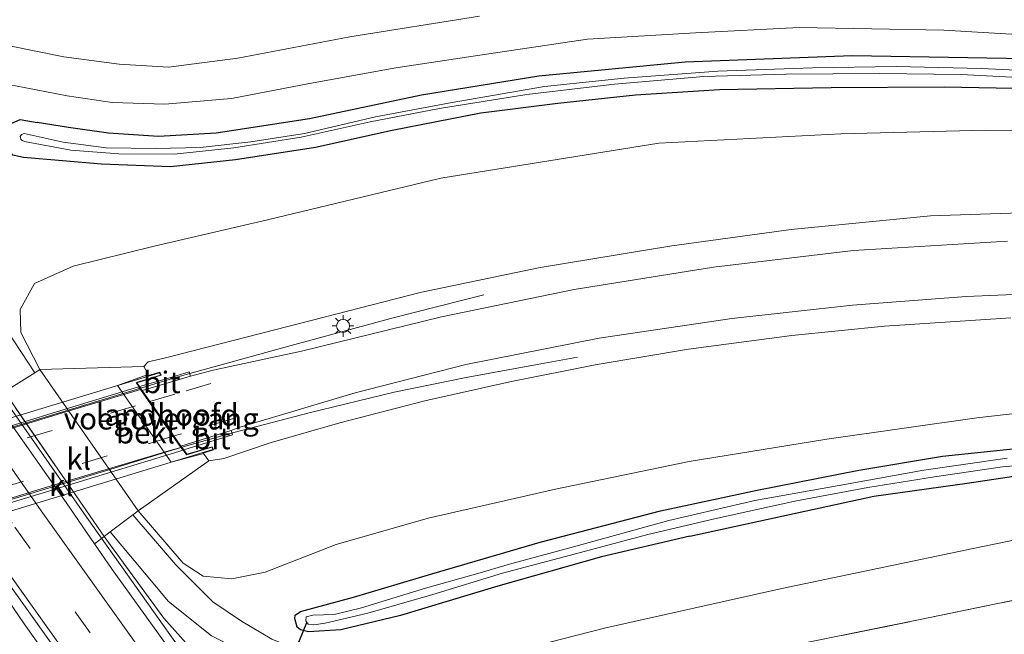
# Model space of a CAD drawing. Units: metres. Extents: x 179999 to 190009, y 412498 to 418753.
# Drawn here: x 189080 to 189194, y 412577 to 412648 of the extents above; entities that cross this region are included whole.
import ezdxf
from ezdxf.enums import TextEntityAlignment as Align

# ---------------------------------------------------------------- set-up
doc = ezdxf.new("R2010")
doc.units = ezdxf.units.M
doc.linetypes.add('IE-TERREINAFSCHEIDING', pattern=[10, 8, -2])
doc.linetypes.add('VW-3-9_STREEP', pattern=[12, 3, -9])
doc.layers.get('0').update_dxf_attribs({"lineweight": 25})
for name, color, linetype, lineweight in [('B-ME-BV-GELEIDECONSTRUCTIE-GELEIDERAIL-L-B1', 213, 'BV-GELEIDERAIL', 18), ('B-ME-BV-GELEIDECONSTRUCTIE-GELEIDERAIL-L-B2', 213, 'BV-GELEIDERAIL', 18), ('B-ME-GR-BOOM-GV-B6', 93, 'Continuous', 18), ('B-ME-GW-KRUINLIJN-L-B1', 93, 'Continuous', 18), ('B-ME-GW-TEENLIJN-L-B1', 93, 'Continuous', 18), ('B-ME-IE-GRASLAND-GV-B6', 93, 'Continuous', 18), ('B-ME-IE-GRONDWERKLIJN-GROND_INGERICHT-GV-B6', 253, 'Continuous', 18), ('B-ME-IE-MEUBILAIR_WEGMEUBILAIR-LICHTMAST-S-B1', 8, 'Continuous', 18), ('B-ME-IE-TERREINAFSCHEIDING-RASTERHEKWERK-L-B1', 8, 'IE-TERREINAFSCHEIDING', 18), ('B-ME-KW-LANDHOOFD-GV-B6', 173, 'Continuous', 18), ('B-ME-KW-VIADUCT-GV-B7', 173, 'Continuous', 18), ('B-ME-KW-VOEGOVERGANG-L-B2', 8, 'Continuous', 18), ('B-ME-OB-BEKLEDING-GV-B6', 253, 'Continuous', 18), ('B-ME-OG-WATER-GV-B6', 153, 'Continuous', 18), ('B-ME-VH-VERH_SOORT-BITUMEN-GV-B6', 8, 'IE-TERREINAFSCHEIDING-NATUURLIJK-HOUTWAL', 18), ('B-ME-VH-VERH_SOORT-BITUMEN-GV-B7', 8, 'Continuous', 18), ('B-ME-VH-VERH_SOORT-KLINKERS-GV-B6', 8, 'IE-TERREINAFSCHEIDING-NATUURLIJK-HOUTWAL', 18), ('B-ME-VH-VERH_SOORT-ONVERHARD-GV-B6', 8, 'Continuous', 18), ('B-ME-VW-MARKERING-39STREEP-015-L-B1', 255, 'VW-3-9_STREEP', 18), ('B-ME-VW-MARKERING-39STREEP-015-L-B2', 255, 'VW-3-9_STREEP', 18), ('B-ME-VW-MARKERING-STREEP-015-L-B1', 7, 'Continuous', 18)]:
    doc.layers.add(name, color=color, linetype=linetype, lineweight=lineweight)
doc.layers.add('B-ME-GW-INSTEEKWATERGANG-L-B1', color=10, linetype='Continuous')
doc.layers.add('B-ME-KW-DUIKER-L-B1', color=10, linetype='Continuous')
doc.styles.add('NLCS-ISO', font='NLCS-ISO.TTF')
doc.linetypes.add('BV-GELEIDERAIL', pattern='A,10,-3,[108,NLCS.SHX,S=1,R=0,X=0,Y=0],-3', length=16)
doc.linetypes.add('IE-TERREINAFSCHEIDING-NATUURLIJK-HOUTWAL', pattern='A,7,-1.5,[67,NLCS.SHX,S=0.75,R=45,X=0,Y=0],-1.5,7,-1.5,[70,NLCS.SHX,S=0.75,R=0,X=0,Y=0],-1.5', length=20)

# ---------------------------------------------------------------- blocks, each defined once
blk = doc.blocks.new('lantaarnpaal')
for p, q in [((0, 0.75), (0, 1.25)), ((-0.75, 0), (-1.25, 0)), ((-0.88, 0.88), (-0.53, 0.53)), ((0.53, 0.53), (0.88, 0.88)), ((0.75, 0), (1.25, 0)), ((-0.53, -0.53), (-0.88, -0.88)), ((0, -0.75), (0, -1.25)), ((0.53, -0.53), (0.88, -0.88))]:
    blk.add_line(p, q)
blk.add_circle((0, 0), 0.75)

msp = doc.modelspace()

# ---------------------------------------------------------------- linework, layer by layer
at = {"layer": 'B-ME-BV-GELEIDECONSTRUCTIE-GELEIDERAIL-L-B1'}
for p, q in [((189074.028, 412588.082, 12.586), (189080.926, 412578.235, 12.595)), ((189098.991, 412575.253, 12.437), (189095.866, 412579.659, 12.44)), ((189080.926, 412578.235, 12.595), (189084.014, 412573.904, 12.59))]:
    msp.add_line(p, q, dxfattribs=at)
for points in [[(189134.078, 412616.313, 17.279), (189123.603, 412613.62, 17.828), (189111.814, 412610.434, 18.256), (189098.958, 412606.897, 18.384), (189094.365, 412605.5017, 18.4019)], [(189099.1406, 412598.6692, 18.302), (189105.17, 412600.378, 18.289), (189113.869, 412602.656, 18.243), (189123.733, 412605.047, 18.023), (189132.054, 412606.722, 17.466), (189140.275, 412608.239, 17.038), (189144.943, 412609.069, 16.76)], [(189095.866, 412579.659, 12.44), (189088.143, 412590.524, 12.414), (189075.934, 412608.004, 12.35)]]:
    msp.add_polyline3d(points, dxfattribs=at)
at = {"layer": 'B-ME-BV-GELEIDECONSTRUCTIE-GELEIDERAIL-L-B2'}
for points in [[(189094.242, 412605.465, 18.402), (189078.65, 412600.729, 18.459), (189057.385, 412594.254, 18.509), (189040.249, 412589.006, 18.333)], [(189045.0811, 412582.0911, 18.306), (189060.2, 412586.779, 18.322), (189082.491, 412593.729, 18.347), (189097.661, 412598.25, 18.305), (189099.031, 412598.638, 18.302)]]:
    msp.add_polyline3d(points, dxfattribs=at)
at = {"layer": 'B-ME-GR-BOOM-GV-B6'}
for points in [[(189129.269, 412567.331, 11.119), (189131.714, 412572.139, 11.102), (189135.088, 412574.403, 11.169), (189148.207, 412577.762, 11.227), (189168.554, 412582.333, 11.273), (189190.694, 412586.945, 11.318), (189206.032, 412590.12, 11.414)], [(189214.144, 412584.84, 11.364), (189184.377, 412578.682, 11.231), (189165.701, 412574.902, 11.173), (189145.678, 412570.828, 11.21), (189129.269, 412567.331, 11.119)]]:
    msp.add_polyline3d(points, dxfattribs=at)
at = {"layer": 'B-ME-GW-INSTEEKWATERGANG-L-B1'}
for points in [[(189326.805, 412638.206, 11.584), (189314.871, 412636.639, 11.613), (189302.071, 412635.811, 11.63), (189290.954, 412635.872, 11.572), (189277.35, 412636.485, 11.518), (189262.488, 412637.198, 11.451), (189247.609, 412638.695, 11.289), (189229.734, 412641.039, 11.322), (189213.08, 412642.56, 11.327), (189196.744, 412643.594, 11.31), (189176.683, 412643.961, 11.223), (189157.382, 412643.22, 11.335), (189140.448, 412641.577, 11.327), (189126.867, 412639.399, 11.347), (189113.937, 412636.668, 11.347), (189103.133, 412634.987, 11.389), (189096.467, 412634.593, 11.418), (189090.66, 412634.991, 11.501), (189086.031, 412635.668, 11.493), (189082.398, 412636.246, 11.459)], [(189203.342, 412639.995, 11.381), (189187.333, 412640.324, 11.472), (189174.279, 412640.261, 11.526), (189161.337, 412640.004, 11.53), (189151.629, 412639.394, 11.509), (189142.652, 412638.439, 11.547), (189133.729, 412637.296, 11.538), (189123.489, 412635.287, 11.538), (189114.601, 412633.351, 11.543), (189105.36, 412631.907, 11.543), (189097.849, 412631.092, 11.559), (189089.851, 412631.418, 11.576), (189080.818, 412632.192, 11.555), (189079.601, 412632.448, 11.551), (189078.779, 412633.503, 11.551), (189078.985, 412635.515, 11.547), (189079.476, 412636.171, 11.489), (189080.439, 412636.568, 11.489), (189082.398, 412636.246, 11.459)], [(189157.903, 412588.361, 11.368), (189147.716, 412585.964, 11.364), (189135.717, 412582.602, 11.389), (189124.438, 412579.21, 11.451), (189117.56, 412577.548, 11.522), (189113.796, 412577.286, 11.58), (189112.895, 412577.517, 11.538), (189112.51, 412577.852, 11.509), (189112.203, 412578.847, 11.497), (189112.269, 412579.23, 11.459), (189112.864, 412579.655, 11.435), (189118.998, 412581.297, 11.401), (189128.088, 412583.998, 11.297), (189140.613, 412587.679, 11.273), (189154.529, 412591.323, 11.339), (189165.717, 412593.694, 11.331), (189177.48, 412595.99, 11.277), (189187.156, 412597.632, 11.227), (189197.854, 412598.761, 11.202)], [(189157.903, 412588.361, 11.368), (189179.208, 412592.982, 11.339), (189189.989, 412594.507, 11.385), (189200.54, 412596.096, 11.364)]]:
    msp.add_polyline3d(points, dxfattribs=at)
at = {"layer": 'B-ME-GW-KRUINLIJN-L-B1'}
for points in [[(189094.768, 412607.986, 17.458), (189095.243, 412608.543, 17.574), (189097.257, 412609.019, 17.566), (189111.398, 412612.633, 17.4), (189126.723, 412616.547, 17.209), (189140.614, 412619.442, 16.922), (189155.829, 412621.962, 16.561), (189169.661, 412623.839, 16.303), (189185.777, 412625.424, 15.929), (189200.823, 412625.933, 15.514)], [(189102.284, 412597.096, 17.505), (189104.022, 412597.369, 17.607), (189109.366, 412599.178, 17.574), (189117.443, 412601.47, 17.391), (189127.259, 412604.018, 17.117), (189137.091, 412606.216, 16.93), (189146.961, 412608.209, 16.843), (189157.764, 412609.992, 16.436), (189169.737, 412611.583, 16.257), (189180.452, 412612.651, 15.929), (189195.038, 412613.624, 15.572)]]:
    msp.add_polyline3d(points, dxfattribs=at)
at = {"layer": 'B-ME-GW-TEENLIJN-L-B1'}
for points in [[(189082.739, 412607.673, 11.595), (189080.532, 412611.943, 11.754), (189080.436, 412614.594, 11.8), (189082.096, 412617.603, 11.925), (189086.564, 412619.613, 12.045), (189095.954, 412621.926, 12.033), (189109.064, 412624.973, 12.178), (189129.096, 412629.789, 12.128), (189154.326, 412633.854, 11.933), (189175.381, 412634.939, 11.954), (189192.173, 412635.335, 11.796), (189212.401, 412635.118, 11.659), (189230.456, 412634.185, 11.559), (189249.204, 412632.781, 11.651), (189265.727, 412631.198, 11.505), (189278.876, 412630.488, 11.555), (189294.816, 412629.975, 11.543), (189309.322, 412630.903, 11.538), (189322.692, 412632.232, 11.538), (189338.802, 412635.054, 11.422), (189353.6, 412638.933, 11.385), (189370.214, 412644.455, 11.239)], [(189094.088, 412591.314, 11.553), (189099.284, 412585.254, 11.729), (189101.622, 412583.759, 11.75), (189104.944, 412583.452, 11.842), (189108.775, 412584.196, 11.97), (189116.986, 412587.423, 11.979), (189127.642, 412590.465, 11.929), (189142.384, 412593.794, 11.8), (189157.828, 412597.027, 11.696), (189173.764, 412599.597, 11.567), (189191.125, 412602.05, 11.609), (189207.745, 412603.953, 11.601), (189224, 412605.027, 11.551), (189241.06, 412605.783, 11.555), (189258.302, 412605.853, 11.538), (189271.725, 412606.318, 11.547), (189286.859, 412607.45, 11.526), (189299.102, 412609.291, 11.501), (189313.236, 412611.727, 11.518), (189325.391, 412614.031, 11.563), (189335.474, 412616.156, 11.559), (189349.196, 412619.566, 11.397), (189356.669, 412621.708, 11.389), (189368.692, 412625.269, 11.239)]]:
    msp.add_polyline3d(points, dxfattribs=at)
at = {"layer": 'B-ME-IE-GRASLAND-GV-B6'}
for points in [[(189133.599, 412648.54, 11.563), (189118.586, 412646.136, 11.58), (189105.635, 412643.683, 11.576), (189097.623, 412642.627, 11.538), (189091.897, 412642.969, 11.526), (189085.482, 412643.836, 11.501), (189079.229, 412645.112, 11.509), (189072.904, 412647.214, 11.484), (189067.573, 412650.055, 11.472)], [(189033.089, 412649.388, 11.883), (189046.729, 412629.305, 11.918), (189060.229, 412609.786, 11.932), (189076.2, 412586.916, 11.896), (189088.644, 412569.499, 11.926), (189102.042, 412550.896, 11.97), (189116.422, 412531.182, 11.979), (189130.642, 412511.901, 11.99), (189139.475, 412500, 11.9948)], [(189082.133, 412607.28, 11.595), (189078.04, 412613.457, 11.58), (189076.553, 412616.761, 11.617), (189075.856, 412619.044, 11.601), (189075.4, 412621.441, 11.584), (189075.109, 412625.708, 11.559), (189074.777, 412635.255, 11.518), (189075.326, 412637.371, 11.509), (189076.214, 412638.812, 11.501), (189077.906, 412640.121, 11.513), (189079.13, 412640.511, 11.522), (189079.908, 412640.465, 11.526), (189085.884, 412639.332, 11.563), (189091.083, 412638.554, 11.588), (189097.168, 412638.34, 11.572), (189104.894, 412638.998, 11.563), (189113.919, 412640.729, 11.543), (189123.926, 412642.554, 11.551), (189133.635, 412644.022, 11.526), (189146.095, 412645.857, 11.489), (189158.568, 412646.621, 11.513), (189170.567, 412647.228, 11.526), (189187.293, 412646.91, 11.513), (189204.227, 412645.919, 11.484)], [(189196.744, 412643.594, 11.31), (189176.683, 412643.961, 11.223), (189157.382, 412643.22, 11.335), (189140.448, 412641.577, 11.327), (189126.867, 412639.399, 11.347), (189113.937, 412636.668, 11.347), (189103.133, 412634.987, 11.389), (189096.467, 412634.593, 11.418), (189090.66, 412634.991, 11.501), (189086.031, 412635.668, 11.493), (189082.398, 412636.246, 11.459), (189080.439, 412636.568, 11.489), (189079.476, 412636.171, 11.489)], [(189079.476, 412636.171, 11.489), (189080.439, 412636.568, 11.489), (189082.398, 412636.246, 11.459), (189086.031, 412635.668, 11.493), (189090.66, 412634.991, 11.501), (189096.467, 412634.593, 11.418), (189103.133, 412634.987, 11.389), (189113.937, 412636.668, 11.347), (189126.867, 412639.399, 11.347), (189140.448, 412641.577, 11.327), (189157.382, 412643.22, 11.335), (189176.683, 412643.961, 11.223), (189196.744, 412643.594, 11.31)], [(189202.09, 412641.959, 10.533), (189191.681, 412642.488, 10.533), (189181.799, 412642.722, 10.533), (189172.105, 412642.543, 10.533), (189161.152, 412642.18, 10.533), (189150.329, 412641.361, 10.533), (189141.103, 412640.409, 10.533), (189130.184, 412638.488, 10.533), (189121.563, 412636.879, 10.533), (189113.347, 412634.96, 10.533), (189107.142, 412634.008, 10.533), (189101.273, 412633.34, 10.533), (189096.142, 412633.216, 10.533), (189090.41, 412633.312, 10.533), (189085.421, 412633.945, 10.533), (189080.903, 412634.953, 10.533), (189080.603, 412634.828, 10.533), (189080.447, 412634.614, 10.533), (189080.518, 412634.319, 10.533), (189080.664, 412634.16, 10.533), (189080.952, 412634.041, 10.533), (189086.294, 412633.047, 10.533), (189091.867, 412632.595, 10.533), (189098.25, 412632.565, 10.533), (189105.176, 412633.31, 10.533), (189112.944, 412634.525, 10.533), (189120.926, 412636.326, 10.533), (189128.968, 412637.845, 10.533), (189139.078, 412639.452, 10.533), (189149.21, 412640.675, 10.533), (189159.548, 412641.549, 10.533), (189169.076, 412641.835, 10.533), (189179.845, 412641.899, 10.533), (189189.327, 412641.792, 10.533), (189198.826, 412641.274, 10.533)], [(189079.601, 412632.448, 11.551), (189080.818, 412632.192, 11.555), (189089.851, 412631.418, 11.576), (189097.849, 412631.092, 11.559), (189105.36, 412631.907, 11.543), (189114.601, 412633.351, 11.543), (189123.489, 412635.287, 11.538), (189133.729, 412637.296, 11.538), (189142.652, 412638.439, 11.547), (189151.629, 412639.394, 11.509), (189161.337, 412640.004, 11.53), (189174.279, 412640.261, 11.526), (189187.333, 412640.324, 11.472), (189203.342, 412639.995, 11.381)], [(189203.342, 412639.995, 11.381), (189187.333, 412640.324, 11.472), (189174.279, 412640.261, 11.526), (189161.337, 412640.004, 11.53), (189151.629, 412639.394, 11.509), (189142.652, 412638.439, 11.547), (189133.729, 412637.296, 11.538), (189123.489, 412635.287, 11.538), (189114.601, 412633.351, 11.543), (189105.36, 412631.907, 11.543), (189097.849, 412631.092, 11.559), (189089.851, 412631.418, 11.576), (189080.818, 412632.192, 11.555), (189079.601, 412632.448, 11.551)], [(189082.739, 412607.673, 11.595), (189080.532, 412611.943, 11.754), (189080.436, 412614.594, 11.8), (189082.096, 412617.603, 11.925), (189086.564, 412619.613, 12.045), (189095.954, 412621.926, 12.033), (189109.064, 412624.973, 12.178), (189129.096, 412629.789, 12.128), (189154.326, 412633.854, 11.933), (189175.381, 412634.939, 11.954), (189192.173, 412635.335, 11.796), (189212.401, 412635.118, 11.659)], [(189212.401, 412635.118, 11.659), (189192.173, 412635.335, 11.796), (189175.381, 412634.939, 11.954), (189154.326, 412633.854, 11.933), (189129.096, 412629.789, 12.128), (189109.064, 412624.973, 12.178), (189095.954, 412621.926, 12.033), (189086.564, 412619.613, 12.045), (189082.096, 412617.603, 11.925), (189080.436, 412614.594, 11.8), (189080.532, 412611.943, 11.754), (189082.739, 412607.673, 11.595), (189082.133, 412607.28, 11.595)], [(189200.823, 412625.933, 15.514), (189185.777, 412625.424, 15.929), (189169.661, 412623.839, 16.303), (189155.829, 412621.962, 16.561), (189140.614, 412619.442, 16.922), (189126.723, 412616.547, 17.209), (189111.398, 412612.633, 17.4), (189097.257, 412609.019, 17.566), (189095.243, 412608.543, 17.574), (189094.768, 412607.986, 17.458), (189082.739, 412607.673, 11.595)], [(189194.681, 412622.515, 15.954), (189176.865, 412621.43, 16.34), (189160.658, 412619.494, 16.748), (189144.533, 412616.921, 17.092), (189129.189, 412613.747, 17.375), (189112.985, 412609.772, 17.583), (189102.792, 412607.592, 17.556), (189100.135, 412606.8957, 17.5803), (189100.0102, 412607.3731, 17.615), (189097.4962, 412606.6325, 17.6299), (189094.2443, 412605.6744, 17.6493), (189093.9437, 412606.1045, 17.6828), (189096.74, 412606.985, 17.778), (189096.605, 412607.363, 17.794), (189095.309, 412606.971, 17.79), (189095.25, 412607.066, 17.37), (189094.768, 412607.986, 17.458), (189095.243, 412608.543, 17.574), (189097.257, 412609.019, 17.566), (189111.398, 412612.633, 17.4), (189126.723, 412616.547, 17.209), (189140.614, 412619.442, 16.922), (189155.829, 412621.962, 16.561), (189169.661, 412623.839, 16.303), (189185.777, 412625.424, 15.929), (189200.823, 412625.933, 15.514)], [(189195.038, 412613.624, 15.572), (189180.452, 412612.651, 15.929), (189169.737, 412611.583, 16.257), (189157.764, 412609.992, 16.436), (189146.961, 412608.209, 16.843), (189137.091, 412606.216, 16.93), (189127.259, 412604.018, 17.117), (189117.443, 412601.47, 17.391), (189109.366, 412599.178, 17.574), (189104.022, 412597.369, 17.607), (189102.284, 412597.096, 17.505), (189101.671, 412597.928, 17.466), (189101.623, 412597.989, 17.77), (189102.812, 412598.35, 17.77), (189102.652, 412598.723, 17.77), (189099.7114, 412597.8526, 17.5913), (189099.362, 412598.3524, 17.636), (189104.9959, 412600.099, 17.588), (189104.8494, 412600.584, 17.57), (189105.639, 412600.902, 17.537), (189119.195, 412604.959, 17.404), (189132.023, 412608.231, 17.209), (189147.447, 412611.273, 16.939), (189162.772, 412613.541, 16.565), (189176.748, 412615.099, 16.162), (189189.877, 412616.095, 15.846), (189204.526, 412616.705, 15.481)], [(189207.745, 412603.953, 11.601), (189191.125, 412602.05, 11.609), (189173.764, 412599.597, 11.567), (189157.828, 412597.027, 11.696), (189142.384, 412593.794, 11.8), (189127.642, 412590.465, 11.929), (189116.986, 412587.423, 11.979), (189108.775, 412584.196, 11.97), (189104.944, 412583.452, 11.842), (189101.622, 412583.759, 11.75), (189099.284, 412585.254, 11.729), (189094.088, 412591.314, 11.553), (189102.284, 412597.096, 17.505), (189104.022, 412597.369, 17.607), (189109.366, 412599.178, 17.574), (189117.443, 412601.47, 17.391), (189127.259, 412604.018, 17.117), (189137.091, 412606.216, 16.93), (189146.961, 412608.209, 16.843), (189157.764, 412609.992, 16.436), (189169.737, 412611.583, 16.257), (189180.452, 412612.651, 15.929), (189195.038, 412613.624, 15.572)], [(189127.617, 412566.315, 11.114), (189123.782, 412569.673, 11.447), (189119.132, 412572.633, 11.43), (189114.268, 412574.556, 11.526), (189109.568, 412576.47, 11.559), (189106.058, 412578.546, 11.543), (189102.753, 412580.788, 11.538), (189098.47, 412585.04, 11.584), (189093.474, 412590.845, 11.546), (189094.088, 412591.314, 11.553), (189099.284, 412585.254, 11.729), (189101.622, 412583.759, 11.75), (189104.944, 412583.452, 11.842), (189108.775, 412584.196, 11.97), (189116.986, 412587.423, 11.979), (189127.642, 412590.465, 11.929), (189142.384, 412593.794, 11.8), (189157.828, 412597.027, 11.696), (189173.764, 412599.597, 11.567), (189191.125, 412602.05, 11.609), (189207.745, 412603.953, 11.601)], [(189200.54, 412596.096, 11.364), (189189.989, 412594.507, 11.385), (189179.208, 412592.982, 11.339), (189157.903, 412588.361, 11.368), (189147.716, 412585.964, 11.364), (189135.717, 412582.602, 11.389), (189124.438, 412579.21, 11.451), (189117.56, 412577.548, 11.522), (189113.796, 412577.286, 11.58), (189112.895, 412577.517, 11.538), (189112.51, 412577.852, 11.509), (189112.203, 412578.847, 11.497), (189112.269, 412579.23, 11.459), (189112.864, 412579.655, 11.435), (189118.998, 412581.297, 11.401), (189128.088, 412583.998, 11.297), (189140.613, 412587.679, 11.273), (189154.529, 412591.323, 11.339), (189165.717, 412593.694, 11.331), (189177.48, 412595.99, 11.277), (189187.156, 412597.632, 11.227), (189197.854, 412598.761, 11.202)], [(189197.854, 412598.761, 11.202), (189187.156, 412597.632, 11.227), (189177.48, 412595.99, 11.277), (189165.717, 412593.694, 11.331), (189154.529, 412591.323, 11.339), (189140.613, 412587.679, 11.273), (189128.088, 412583.998, 11.297), (189118.998, 412581.297, 11.401), (189112.864, 412579.655, 11.435), (189112.269, 412579.23, 11.459), (189112.203, 412578.847, 11.497), (189112.51, 412577.852, 11.509), (189112.895, 412577.517, 11.538), (189113.796, 412577.286, 11.58), (189117.56, 412577.548, 11.522), (189124.438, 412579.21, 11.451), (189135.717, 412582.602, 11.389), (189147.716, 412585.964, 11.364), (189157.903, 412588.361, 11.368), (189179.208, 412592.982, 11.339), (189189.989, 412594.507, 11.385), (189200.54, 412596.096, 11.364)], [(189137.051, 412585.125, 10.55), (189133.389, 412584.053, 10.656), (189127.327, 412582.339, 10.656), (189119.949, 412580.076, 10.656), (189116.754, 412579.329, 10.656), (189114.29, 412579.242, 10.656), (189113.551, 412579.043, 10.656), (189113.51, 412578.576, 10.656), (189113.776, 412578.196, 10.656), (189114.435, 412578.116, 10.656), (189115.733, 412578.303, 10.656), (189120.661, 412579.481, 10.656), (189128.175, 412581.633, 10.656), (189136.23, 412584.106, 10.656), (189144.119, 412586.171, 10.656), (189153.053, 412588.574, 10.656), (189160.792, 412590.368, 10.656), (189170.053, 412592.434, 10.656), (189178.494, 412593.998, 10.656), (189186.215, 412595.233, 10.656), (189194.101, 412596.39, 10.656), (189203.237, 412597.244, 10.656)], [(189194.624, 412597.398, 10.571), (189184.977, 412595.999, 10.571), (189174.984, 412594.202, 10.571), (189165.431, 412592.488, 10.571), (189155.49, 412590.192, 10.55), (189144.475, 412587.126, 10.55), (189137.051, 412585.125, 10.55)], [(189206.032, 412590.12, 11.414), (189190.694, 412586.945, 11.318), (189168.554, 412582.333, 11.273), (189148.207, 412577.762, 11.227), (189135.088, 412574.403, 11.169), (189131.714, 412572.139, 11.102), (189129.269, 412567.331, 11.119), (189127.617, 412566.315, 11.114)], [(189103.644, 412567.059, 11.671), (189091.017, 412584.629, 11.649), (189089.059, 412587.471, 11.65), (189090.168, 412588.318, 11.51), (189097.066, 412578.893, 11.638), (189099.968, 412575.64, 11.597)], [(189099.968, 412575.64, 11.597), (189097.066, 412578.893, 11.638), (189090.168, 412588.318, 11.51), (189090.873, 412588.857, 11.518), (189097.609, 412580.829, 11.63), (189102.595, 412576.833, 11.621)]]:
    msp.add_polyline3d(points, dxfattribs=at)
at = {"layer": 'B-ME-IE-GRONDWERKLIJN-GROND_INGERICHT-GV-B6'}
msp.add_polyline3d([(189171.6024, 412500, 11.1445), (189158.407, 412517.583, 11.165), (189145.408, 412535.422, 11.165), (189133.16, 412551.877, 11.115), (189124.104, 412564.154, 11.102), (189124.522, 412564.411, 11.103), (189127.617, 412566.315, 11.114), (189129.269, 412567.331, 11.119), (189145.678, 412570.828, 11.21), (189165.701, 412574.902, 11.173), (189184.377, 412578.682, 11.231), (189214.144, 412584.84, 11.364)], dxfattribs=at)
at = {"layer": 'B-ME-IE-TERREINAFSCHEIDING-RASTERHEKWERK-L-B1'}
msp.add_line((189090.168, 412588.318, 11.51), (189078.666, 412605.029, 11.531), dxfattribs=at)
for points in [[(189129.269, 412567.331, 11.119), (189145.678, 412570.828, 11.21), (189165.701, 412574.902, 11.173), (189184.377, 412578.682, 11.231), (189214.144, 412584.84, 11.364), (189217.614, 412591.885, 11.314), (189232.447, 412593.05, 11.335), (189253.773, 412594.446, 11.376), (189269.123, 412595.412, 11.414), (189283.022, 412596.488, 11.443), (189291.731, 412597.75, 11.476), (189305.858, 412600.22, 11.592), (189317.982, 412602.144, 11.584), (189323.962, 412603.759, 11.597), (189332.927, 412606.312, 11.567), (189342.158, 412609.094, 11.597), (189348.773, 412610.842, 11.555), (189364.165, 412595.224, 11.418), (189379.155, 412580.25, 11.376), (189388.418, 412571.065, 11.329)], [(189109.823, 412570.402, 11.628), (189106.509, 412571.503, 11.63), (189102.804, 412573.467, 11.63), (189099.968, 412575.64, 11.597), (189097.066, 412578.893, 11.638), (189090.168, 412588.318, 11.51)]]:
    msp.add_polyline3d(points, dxfattribs=at)
at = {"layer": 'B-ME-KW-DUIKER-L-B1'}
msp.add_line((189109.398, 412568.056, 10.841), (189113.613, 412578.386, 10.828), dxfattribs=at)
at = {"layer": 'B-ME-KW-LANDHOOFD-GV-B6'}
msp.add_polyline3d([(189094.5641, 412605.2169, 17.6476), (189096.7443, 412602.0977, 17.657), (189099.051, 412598.7973, 17.6331), (189099.362, 412598.3524, 17.636), (189099.7114, 412597.8526, 17.5913), (189102.652, 412598.723, 17.77), (189102.812, 412598.35, 17.77), (189101.623, 412597.989, 17.77), (189101.671, 412597.928, 17.466), (189097.896, 412596.951, 15.093), (189091.691, 412605.787, 15.117), (189095.25, 412607.066, 17.37), (189095.309, 412606.971, 17.79), (189096.605, 412607.363, 17.794), (189096.74, 412606.985, 17.778), (189093.9437, 412606.1045, 17.6828), (189094.2443, 412605.6744, 17.6493), (189094.5641, 412605.2169, 17.6476)], dxfattribs=at)
at = {"layer": 'B-ME-KW-VIADUCT-GV-B7'}
msp.add_polyline3d([(189099.699, 412597.783, 17.674), (189102.635, 412598.654, 17.674), (189102.742, 412598.381, 17.674), (189042.833, 412580.165, 17.612), (189042.728, 412580.433, 17.612), (189045.5684, 412581.3086, 17.591), (189039.6066, 412589.7558, 17.6477), (189036.752, 412588.843, 17.666), (189036.616, 412589.119, 17.67), (189096.579, 412607.284, 17.686), (189096.678, 412607.017, 17.686), (189093.853, 412606.147, 17.674), (189099.699, 412597.783, 17.674)], dxfattribs=at)
at = {"layer": 'B-ME-KW-VOEGOVERGANG-L-B2'}
msp.add_line((189093.853, 412606.147, 17.674), (189099.699, 412597.783, 17.674), dxfattribs=at)
at = {"layer": 'B-ME-OB-BEKLEDING-GV-B6'}
msp.add_polyline3d([(189094.088, 412591.314, 11.553), (189082.739, 412607.673, 11.595), (189094.768, 412607.986, 17.458), (189095.25, 412607.066, 17.37), (189091.691, 412605.787, 15.117), (189097.896, 412596.951, 15.093), (189101.671, 412597.928, 17.466), (189102.284, 412597.096, 17.505), (189094.088, 412591.314, 11.553)], dxfattribs=at)
at = {"layer": 'B-ME-OG-WATER-GV-B6'}
for points in [[(189198.826, 412641.274, 10.533), (189189.327, 412641.792, 10.533), (189179.845, 412641.899, 10.533), (189169.076, 412641.835, 10.533), (189159.548, 412641.549, 10.533), (189149.21, 412640.675, 10.533), (189139.078, 412639.452, 10.533), (189128.968, 412637.845, 10.533), (189120.926, 412636.326, 10.533), (189112.944, 412634.525, 10.533), (189105.176, 412633.31, 10.533), (189098.25, 412632.565, 10.533), (189091.867, 412632.595, 10.533), (189086.294, 412633.047, 10.533), (189080.952, 412634.041, 10.533), (189080.664, 412634.16, 10.533), (189080.518, 412634.319, 10.533), (189080.447, 412634.614, 10.533), (189080.603, 412634.828, 10.533), (189080.903, 412634.953, 10.533), (189085.421, 412633.945, 10.533), (189090.41, 412633.312, 10.533), (189096.142, 412633.216, 10.533), (189101.273, 412633.34, 10.533), (189107.142, 412634.008, 10.533), (189113.347, 412634.96, 10.533), (189121.563, 412636.879, 10.533), (189130.184, 412638.488, 10.533), (189141.103, 412640.409, 10.533), (189150.329, 412641.361, 10.533), (189161.152, 412642.18, 10.533), (189172.105, 412642.543, 10.533), (189181.799, 412642.722, 10.533), (189191.681, 412642.488, 10.533), (189202.09, 412641.959, 10.533)], [(189203.237, 412597.244, 10.656), (189194.101, 412596.39, 10.656), (189186.215, 412595.233, 10.656), (189178.494, 412593.998, 10.656), (189170.053, 412592.434, 10.656), (189160.792, 412590.368, 10.656), (189153.053, 412588.574, 10.656), (189144.119, 412586.171, 10.656), (189136.23, 412584.106, 10.656), (189128.175, 412581.633, 10.656), (189120.661, 412579.481, 10.656), (189115.733, 412578.303, 10.656), (189114.435, 412578.116, 10.656), (189113.776, 412578.196, 10.656), (189113.51, 412578.576, 10.656), (189113.551, 412579.043, 10.656), (189114.29, 412579.242, 10.656), (189116.754, 412579.329, 10.656), (189119.949, 412580.076, 10.656), (189127.327, 412582.339, 10.656), (189133.389, 412584.053, 10.656), (189137.051, 412585.125, 10.55)], [(189137.051, 412585.125, 10.55), (189144.475, 412587.126, 10.55), (189155.49, 412590.192, 10.55), (189165.431, 412592.488, 10.571), (189174.984, 412594.202, 10.571), (189184.977, 412595.999, 10.571), (189194.624, 412597.398, 10.571)]]:
    msp.add_polyline3d(points, dxfattribs=at)
at = {"layer": 'B-ME-VH-VERH_SOORT-BITUMEN-GV-B6'}
for points in [[(189043.413, 412653.327, 11.621), (189057, 412633.481, 11.64), (189069.363, 412615.601, 11.637), (189077.377, 412604.192, 11.645), (189085.763, 412592.254, 11.653), (189089.059, 412587.471, 11.65), (189091.017, 412584.629, 11.649), (189103.644, 412567.059, 11.671), (189118.33, 412546.901, 11.669), (189133.767, 412525.834, 11.692), (189144.493, 412511.415, 11.689), (189153.002, 412500, 11.7003), (189139.475, 412500, 11.9948)], [(189067.573, 412650.055, 11.472), (189072.904, 412647.214, 11.484), (189079.229, 412645.112, 11.509), (189085.482, 412643.836, 11.501), (189091.897, 412642.969, 11.526), (189097.623, 412642.627, 11.538), (189105.635, 412643.683, 11.576), (189118.586, 412646.136, 11.58), (189133.599, 412648.54, 11.563)], [(189139.475, 412500, 11.9948), (189130.642, 412511.901, 11.99), (189116.422, 412531.182, 11.979), (189102.042, 412550.896, 11.97), (189088.644, 412569.499, 11.926), (189076.2, 412586.916, 11.896), (189060.229, 412609.786, 11.932), (189046.729, 412629.305, 11.918), (189033.089, 412649.388, 11.883)], [(189204.227, 412645.919, 11.484), (189187.293, 412646.91, 11.513), (189170.567, 412647.228, 11.526), (189158.568, 412646.621, 11.513), (189146.095, 412645.857, 11.489), (189133.635, 412644.022, 11.526), (189123.926, 412642.554, 11.551), (189113.919, 412640.729, 11.543), (189104.894, 412638.998, 11.563), (189097.168, 412638.34, 11.572), (189091.083, 412638.554, 11.588), (189085.884, 412639.332, 11.563), (189079.908, 412640.465, 11.526)], [(189204.526, 412616.705, 15.481), (189189.877, 412616.095, 15.846), (189176.748, 412615.099, 16.162), (189162.772, 412613.541, 16.565), (189147.447, 412611.273, 16.939), (189132.023, 412608.231, 17.209), (189119.195, 412604.959, 17.404), (189105.639, 412600.902, 17.537), (189104.8494, 412600.584, 17.57), (189099.051, 412598.7973, 17.6331), (189096.7443, 412602.0977, 17.657), (189094.5641, 412605.2169, 17.6476), (189100.135, 412606.8957, 17.5803), (189102.792, 412607.592, 17.556), (189112.985, 412609.772, 17.583), (189129.189, 412613.747, 17.375), (189144.533, 412616.921, 17.092), (189160.658, 412619.494, 16.748), (189176.865, 412621.43, 16.34), (189194.681, 412622.515, 15.954)], [(189078.04, 412613.457, 11.58), (189082.133, 412607.28, 11.595), (189079.383, 412605.54, 11.554)], [(189094.5641, 412605.2169, 17.6476), (189094.2443, 412605.6744, 17.6493), (189097.4962, 412606.6325, 17.6299), (189100.0102, 412607.3731, 17.615), (189100.135, 412606.8957, 17.5803), (189094.5641, 412605.2169, 17.6476)], [(189104.8494, 412600.584, 17.57), (189104.9959, 412600.099, 17.588), (189099.362, 412598.3524, 17.636), (189099.051, 412598.7973, 17.6331), (189104.8494, 412600.584, 17.57)]]:
    msp.add_polyline3d(points, dxfattribs=at)
at = {"layer": 'B-ME-VH-VERH_SOORT-BITUMEN-GV-B7'}
for points in [[(189040.2967, 412588.8651, 17.6398), (189040.0894, 412589.1585, 17.6293), (189040.557, 412589.302, 17.697), (189048.664, 412591.771, 17.759), (189057.351, 412594.428, 17.776), (189066.497, 412597.219, 17.775), (189075.623, 412599.996, 17.772), (189085.135, 412602.906, 17.743), (189094.1436, 412605.644, 17.6491), (189094.3514, 412605.3467, 17.6457), (189085.236, 412602.608, 17.692), (189075.732, 412599.696, 17.715), (189066.626, 412596.905, 17.722), (189057.461, 412594.106, 17.728), (189048.717, 412591.426, 17.702), (189040.2967, 412588.8651, 17.6398)], [(189099.0488, 412598.626, 17.6271), (189090.321, 412595.94, 17.698), (189081.693, 412593.315, 17.73), (189072.775, 412590.599, 17.736), (189062.639, 412587.486, 17.718), (189053.99, 412584.856, 17.692), (189045.0398, 412582.1445, 17.6259), (189042.6578, 412585.5228, 17.66), (189040.2967, 412588.8651, 17.6398), (189048.717, 412591.426, 17.702), (189057.461, 412594.106, 17.728), (189066.626, 412596.905, 17.722), (189075.732, 412599.696, 17.715), (189085.236, 412602.608, 17.692), (189094.3514, 412605.3467, 17.6457), (189096.6615, 412602.0415, 17.657), (189099.0488, 412598.626, 17.6271)], [(189099.0488, 412598.626, 17.6271), (189099.2614, 412598.3218, 17.6373), (189098.812, 412598.185, 17.677), (189090.424, 412595.632, 17.754), (189081.731, 412592.976, 17.794), (189072.904, 412590.283, 17.786), (189062.774, 412587.2, 17.773), (189054.117, 412584.558, 17.745), (189045.2466, 412581.8512, 17.6781), (189045.0398, 412582.1445, 17.6259), (189053.99, 412584.856, 17.692), (189062.639, 412587.486, 17.718), (189072.775, 412590.599, 17.736), (189081.693, 412593.315, 17.73), (189090.321, 412595.94, 17.698), (189099.0488, 412598.626, 17.6271)]]:
    msp.add_polyline3d(points, dxfattribs=at)
at = {"layer": 'B-ME-VH-VERH_SOORT-KLINKERS-GV-B6'}
for points in [[(189093.474, 412590.845, 11.546), (189090.873, 412588.857, 11.518), (189090.168, 412588.318, 11.51), (189078.666, 412605.029, 11.531), (189079.383, 412605.54, 11.554), (189082.133, 412607.28, 11.595), (189082.739, 412607.673, 11.595), (189094.088, 412591.314, 11.553), (189093.474, 412590.845, 11.546)], [(189090.168, 412588.318, 11.51), (189089.059, 412587.471, 11.65), (189085.763, 412592.254, 11.653), (189077.377, 412604.192, 11.645), (189078.666, 412605.029, 11.531), (189090.168, 412588.318, 11.51)]]:
    msp.add_polyline3d(points, dxfattribs=at)
at = {"layer": 'B-ME-VH-VERH_SOORT-ONVERHARD-GV-B6'}
msp.add_polyline3d([(189124.522, 412564.411, 11.103), (189120.937, 412568.201, 11.306), (189117.289, 412570.31, 11.385), (189113.103, 412572.34, 11.518), (189107.983, 412574.091, 11.588), (189102.595, 412576.833, 11.621), (189097.609, 412580.829, 11.63), (189090.873, 412588.857, 11.518), (189093.474, 412590.845, 11.546), (189098.47, 412585.04, 11.584), (189102.753, 412580.788, 11.538), (189106.058, 412578.546, 11.543), (189109.568, 412576.47, 11.559), (189114.268, 412574.556, 11.526), (189119.132, 412572.633, 11.43), (189123.782, 412569.673, 11.447), (189127.617, 412566.315, 11.114), (189124.522, 412564.411, 11.103)], dxfattribs=at)
at = {"layer": 'B-ME-VW-MARKERING-39STREEP-015-L-B1'}
for points in [[(188931.982, 412814.274, 11.76), (188944.651, 412793.661, 11.756), (188957.452, 412773.108, 11.776), (188970.307, 412752.741, 11.765), (188983.295, 412732.36, 11.777), (188996.433, 412712.113, 11.8), (189009.752, 412691.887, 11.805), (189023.163, 412671.81, 11.824), (189036.672, 412651.825, 11.796), (189050.255, 412631.838, 11.839), (189063.984, 412611.975, 11.836), (189079.846, 412589.404, 11.803), (189091.619, 412572.872, 11.848), (189105.501, 412553.539, 11.869), (189119.935, 412533.746, 11.891), (189134.505, 412513.997, 11.904), (189144.8934, 412500, 11.9147)], [(189095.4489, 412603.9509, 17.6543), (189099.633, 412605.182, 17.627), (189104.491, 412606.593, 17.587)], [(189105.125, 412602.002, 17.6), (189099.103, 412600.222, 17.638), (189098.2396, 412599.9637, 17.6461)]]:
    msp.add_polyline3d(points, dxfattribs=at)
at = {"layer": 'B-ME-VW-MARKERING-39STREEP-015-L-B2'}
for points in [[(189041.2015, 412587.5843, 17.6489), (189043.637, 412588.319, 17.671), (189052.324, 412590.957, 17.739), (189061.975, 412593.886, 17.75), (189071.609, 412596.804, 17.744), (189081.268, 412599.732, 17.748), (189090.905, 412602.614, 17.684), (189095.3477, 412603.9212, 17.655)], [(189098.1356, 412599.9326, 17.6471), (189090.506, 412597.65, 17.719), (189080.83, 412594.726, 17.761), (189072.133, 412592.099, 17.748), (189063.466, 412589.49, 17.746), (189054.754, 412586.847, 17.736), (189046.082, 412584.232, 17.675), (189044.0007, 412583.6183, 17.6597)]]:
    msp.add_polyline3d(points, dxfattribs=at)
at = {"layer": 'B-ME-VW-MARKERING-STREEP-015-L-B1'}
for points in [[(188935.224, 412815.979, 11.638), (188944.263, 412801.232, 11.656), (188949.934, 412792.089, 11.641), (188958.901, 412777.68, 11.657), (188966.23, 412766.007, 11.663), (188977.626, 412748.08, 11.661), (188985.579, 412735.555, 11.669), (188995.946, 412719.528, 11.668), (189005.87, 412704.411, 11.687), (189017.573, 412686.755, 11.69), (189029.372, 412669.113, 11.71), (189041.245, 412651.533, 11.711), (189054.419, 412632.256, 11.734), (189067.084, 412613.912, 11.74), (189082.888, 412591.323, 11.71), (189089.043, 412582.672, 11.73), (189101.39, 412565.381, 11.76), (189116.346, 412544.832, 11.774), (189131.415, 412524.308, 11.798), (189142.121, 412509.867, 11.805), (189149.4362, 412500, 11.8045)], [(188928.809, 412812.439, 11.82), (188941.416, 412791.924, 11.834), (188954.305, 412771.282, 11.857), (188967.161, 412750.855, 11.853), (188980.172, 412730.459, 11.863), (188993.268, 412710.236, 11.874), (189006.686, 412689.873, 11.879), (189020.064, 412669.85, 11.884), (189033.712, 412649.628, 11.897), (189047.214, 412629.785, 11.933), (189060.966, 412609.909, 11.914), (189076.752, 412587.372, 11.893), (189089.266, 412569.805, 11.923), (189102.658, 412551.225, 11.964), (189116.971, 412531.58, 11.977), (189131.181, 412512.332, 11.99), (189140.3291, 412500, 11.9955)]]:
    msp.add_polyline3d(points, dxfattribs=at)

# ---------------------------------------------------------------- block references
at = {"layer": 'B-ME-IE-MEUBILAIR_WEGMEUBILAIR-LICHTMAST-S-B1', "rotation": 90}
msp.add_blockref('lantaarnpaal', (189117.803, 412612.698, 17.537), dxfattribs=at)

# ---------------------------------------------------------------- texts
at = {"layer": 'B-ME-KW-LANDHOOFD-GV-B6', "ltscale": 0.2, "style": 'NLCS-ISO'}
msp.add_text('landhoofd', height=2.5, dxfattribs=at).set_placement((189097.4685, 412602.4125), align=Align.MIDDLE_CENTER)
at = {"layer": 'B-ME-KW-VOEGOVERGANG-L-B2', "ltscale": 0.2, "style": 'NLCS-ISO'}
msp.add_text('voegovergang', height=2.5, dxfattribs=at).set_placement((189096.776, 412601.965), align=Align.MIDDLE_CENTER)
at = {"layer": 'B-ME-OB-BEKLEDING-GV-B6', "ltscale": 0.2, "style": 'NLCS-ISO'}
msp.add_text('bekl', height=2.5, dxfattribs=at).set_placement((189094.9417, 412600.3461), align=Align.MIDDLE_CENTER)
at = {"layer": 'B-ME-VH-VERH_SOORT-BITUMEN-GV-B6', "ltscale": 0.2, "style": 'NLCS-ISO'}
for p in [(189096.8356, 412606.1683), (189102.6215, 412599.6833)]:
    msp.add_text('bit', height=2.5, dxfattribs=at).set_placement(p, align=Align.MIDDLE_CENTER)
at = {"layer": 'B-ME-VH-VERH_SOORT-KLINKERS-GV-B6', "ltscale": 0.2, "style": 'NLCS-ISO'}
for p in [(189087.222, 412597.3001), (189085.2002, 412594.2637)]:
    msp.add_text('kl', height=2.5, dxfattribs=at).set_placement(p, align=Align.MIDDLE_CENTER)

doc.saveas('drawing.dxf')
